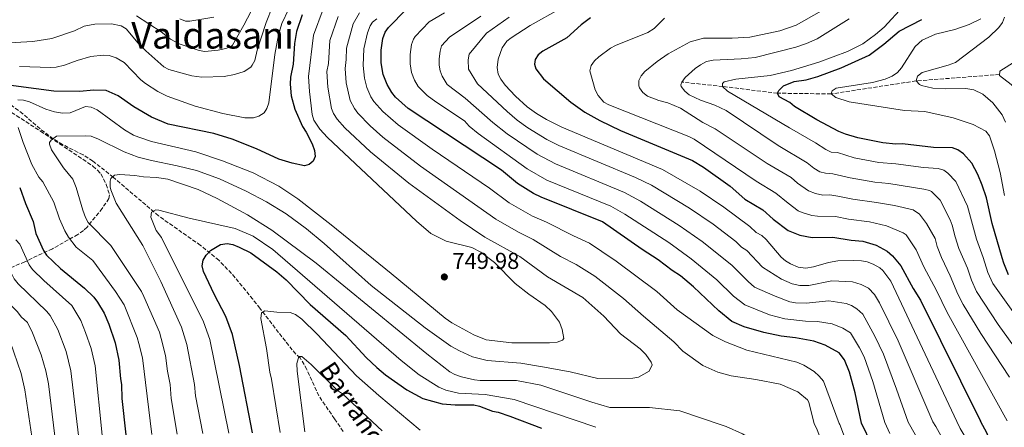
# Model space of a CAD drawing. Units: metres. Extents: x 651693 to 655153, y 4734726 to 4737115.
# Drawn here: x 654350 to 654779, y 4735393 to 4735570 of the extents above; entities that cross this region are included whole.
import ezdxf
from ezdxf.enums import TextEntityAlignment as Align

# ---------------------------------------------------------------- set-up
doc = ezdxf.new("R2010")
doc.units = ezdxf.units.M
doc.header["$MEASUREMENT"] = 0
doc.linetypes.add('DGN Style 3', pattern=[2.435891, 1.739922, -0.695969])
for name, color, linetype, lineweight in [('Barranco lineal', 142, 'DGN Style 3', 13), ('Cota de punto acotado terreno', 7, 'Continuous', 0), ('Curva de nivel directora', 30, 'Continuous', 30), ('Curva de nivel intermedia', 30, 'Continuous', 0), ('Punto acotado terreno (símbolo)', 7, 'Continuous', 0), ('Texto de arroyo-regatas y barrancos', 142, 'Continuous', 0), ('Texto de Área (paraje) menor', 7, 'Continuous', 0), ('Zona arbolada', 92, 'DGN Style 3', 0)]:
    doc.layers.add(name, color=color, linetype=linetype, lineweight=lineweight)
doc.styles.add('Style-Arial', font='arial.ttf')

# ---------------------------------------------------------------- blocks, each defined once
blk = doc.blocks.new('5PATER')
at = {"layer": 'Punto acotado terreno (símbolo)', "linetype": 'Continuous', "lineweight": 0}
h = blk.add_hatch(color=51, dxfattribs=at)
edge = h.paths.add_edge_path()
edge.add_ellipse((0, 0), major_axis=(-0.11, -0.111), ratio=0.999422, start_angle=0, end_angle=360)

msp = doc.modelspace()

# ---------------------------------------------------------------- linework, layer by layer
at = {"layer": 'Barranco lineal', "color": 142, "linetype": 'DGN Style 3', "lineweight": 13}
for points in [[(654777.09, 4735546.16, 660), (654740.72, 4735543.35, 665), (654703.63, 4735537.68, 670), (654680.32, 4735538, 675), (654656.42, 4735540.92, 680), (654638.58, 4735542.85, 685)], [(654491.07, 4735390.83, 710.62), (654487.3, 4735396.31, 713.34), (654484.57, 4735400.22, 714.74), (654480.43, 4735406.29, 714.9), (654475.25, 4735417.78, 714.9), (654472.28, 4735422.85, 714.9), (654470.37, 4735424.46, 714.9), (654468.88, 4735426.3, 715.2), (654462.94, 4735433.8, 718.81), (654461.44, 4735435.74, 719.26), (654454.76, 4735444.45, 719.28), (654451.66, 4735448.3, 719.78), (654442.4, 4735459.59, 723.56), (654436.88, 4735465.27, 724.96), (654428.79, 4735471.82, 726.59), (654410.56, 4735484.63, 729.73), (654390.9, 4735501.43, 734.62), (654381.97, 4735508.47, 736.81), (654377.76, 4735511.11, 737.55), (654368.79, 4735515.68, 738.45), (654364.75, 4735518.08, 739.01), (654358.99, 4735522.53, 740.29), (654351.49, 4735529, 742.59), (654344.92, 4735533.96, 745)]]:
    msp.add_polyline3d(points, dxfattribs=at)
at = {"layer": 'Curva de nivel directora', "color": 30, "linetype": 'Continuous', "lineweight": 30, "flags": 128}
for points, elevation in [([(654473.14, 4735572.08), (654470.7, 4735564.92), (654469.87, 4735559.67), (654469.25, 4735550.6), (654468.16, 4735544.94), (654467.97, 4735541.88), (654468.44, 4735536.82), (654470.03, 4735531.08), (654473.3, 4735523.44), (654474.87, 4735521.08), (654477.57, 4735515.91), (654478.55, 4735513.1), (654478.82, 4735510.52), (654477.92, 4735508.38), (654476.3, 4735506.95), (654474.19, 4735506.44), (654468.76, 4735507.53), (654463.07, 4735509.32), (654453.26, 4735513.84), (654442.71, 4735517.94), (654434.67, 4735520.4), (654414.84, 4735524.55), (654407.59, 4735527.63), (654399.89, 4735532.08), (654392.99, 4735536.91), (654387.79, 4735539.13), (654382.21, 4735539.35), (654376.25, 4735538.76), (654364.96, 4735538.82), (654339.49, 4735542.18)], 750), ([(654716.88, 4735394.44), (654714.09, 4735407.58), (654711.73, 4735416.54), (654709.46, 4735421.98), (654707.18, 4735424.95), (654701.05, 4735428.32), (654696.18, 4735430.07), (654688.09, 4735431.58), (654681.93, 4735432.25), (654674.42, 4735433.78), (654665.75, 4735436.34), (654660.44, 4735438.62), (654654.69, 4735443.34), (654643.7, 4735453.76), (654637.98, 4735458.49), (654634.41, 4735460.78), (654628.34, 4735465.51), (654621.32, 4735469.99), (654604.07, 4735481.95), (654577.31, 4735492.7), (654573.99, 4735494.41), (654566.98, 4735498.77), (654560.06, 4735504.54), (654519.38, 4735531.32), (654513.8, 4735536.32), (654512.26, 4735538.24), (654510.17, 4735541.75), (654508.45, 4735546.19), (654507.67, 4735551.26), (654507.57, 4735556.76), (654508.32, 4735561.79), (654509.32, 4735564.53), (654510.85, 4735566.55), (654518.59, 4735574.59)], 725), ([(654598.89, 4735570.77), (654594.71, 4735567.69), (654588.56, 4735562.05), (654578.13, 4735556.25), (654576.09, 4735554.74), (654574.66, 4735552.66), (654574.4, 4735550.6), (654575.02, 4735548.55), (654578.32, 4735544.19), (654590.25, 4735534.09), (654596.42, 4735529.81), (654602.91, 4735526.09), (654611.93, 4735521.75), (654643.3, 4735508.76), (654648.06, 4735505.88), (654659.66, 4735497.55), (654666.1, 4735491.95), (654673.94, 4735487.19), (654678.42, 4735483.13), (654684.97, 4735478.24), (654689.99, 4735476.27), (654695.41, 4735475.23), (654704.43, 4735475.32), (654712.39, 4735473.98), (654717.55, 4735473.58), (654723.31, 4735471.8), (654728.06, 4735469.23), (654730.44, 4735467.2), (654734.1, 4735462.93), (654739.5, 4735452.94), (654742.69, 4735447.94), (654768.84, 4735395.29)], 700), ([(654781, 4735459.02), (654778.87, 4735463.97), (654778.15, 4735466.38), (654773.88, 4735481.26), (654771.35, 4735492.4), (654769.49, 4735497.95), (654767.54, 4735502.57), (654764.93, 4735507.59), (654761.32, 4735511.65), (654758.95, 4735513.38), (654756.6, 4735514.22), (654748.35, 4735514.38), (654734.79, 4735515.93), (654731.85, 4735515.88), (654726.26, 4735516.38), (654715.34, 4735518.56), (654710, 4735520.13), (654707.06, 4735521.37), (654697.5, 4735526.36), (654687.76, 4735532.24), (654685.68, 4735533.97), (654681.05, 4735536.44), (654680.32, 4735538), (654680.89, 4735539.19), (654682.91, 4735541.28), (654687.59, 4735543.12), (654692.87, 4735543.79), (654697.87, 4735545.24), (654708.07, 4735549.03), (654720.31, 4735554.61), (654726.7, 4735559.35), (654733.39, 4735565.01), (654743.23, 4735570.12)], 675), ([(654350.1, 4735497.02), (654352.68, 4735489.96), (654355.98, 4735482.2), (654357.17, 4735476.98), (654360.42, 4735469.56), (654361.84, 4735467.5), (654367.84, 4735461.68), (654378.32, 4735453.13), (654382.39, 4735449.21), (654384.07, 4735447.12), (654386.97, 4735442.22), (654388.93, 4735437.55), (654391.65, 4735429.35), (654393.37, 4735421.74), (654394.02, 4735413.63), (654394.51, 4735411.17), (654394.62, 4735405.16), (654396.4, 4735389.29)], 750), ([(654451.52, 4735390.18), (654445.88, 4735419.51), (654442.88, 4735432.99), (654439.91, 4735440.8), (654434.86, 4735450.52), (654430.17, 4735460.44), (654429.66, 4735462.88), (654430.09, 4735465.38), (654431.31, 4735467.56), (654433.19, 4735469.56), (654437.65, 4735472.21), (654440.47, 4735472.62), (654443.01, 4735472.08), (654445.74, 4735471.06), (654450.75, 4735468.54), (654462.18, 4735460.25), (654466.23, 4735456.78), (654476.62, 4735445.98), (654492.27, 4735432.49), (654501.14, 4735422.99), (654505.67, 4735418.59), (654509.54, 4735415.42), (654518.77, 4735408.91), (654525.76, 4735405.07), (654534.21, 4735402.83), (654539.81, 4735402.42), (654548.05, 4735402.32), (654550.5, 4735401.8), (654556.09, 4735399.63), (654558.56, 4735399.24), (654563.66, 4735397.49), (654577.53, 4735392.21)], 725), ([(654721.37, 4735385.09), (654716.88, 4735394.44)], 725), ([(654781.54, 4735366.15), (654778.98, 4735372.58), (654777.54, 4735375.01), (654775.35, 4735380.92), (654773.91, 4735383.69), (654771.71, 4735389.95), (654768.84, 4735395.29)], 700)]:
    msp.add_lwpolyline(points, dxfattribs=dict(at, elevation=elevation))
at = {"layer": 'Curva de nivel intermedia', "color": 30, "linetype": 'Continuous', "lineweight": 0, "flags": 128}
for points, elevation in [([(654463.54, 4735597.92), (654447.84, 4735567.64), (654442.78, 4735558.94), (654442.27, 4735558.38), (654439.87, 4735557.48), (654436.58, 4735556.72), (654430.82, 4735556.16), (654428.35, 4735556.59), (654419.6, 4735559.51), (654415.8, 4735561.56), (654411.75, 4735564.68), (654400.95, 4735571.65)], 765), ([(654460.22, 4735575.74), (654457.51, 4735568.73), (654453.6, 4735556.79), (654452.5, 4735552.3), (654451.47, 4735550.17), (654450.82, 4735549.37), (654447.89, 4735547.48), (654443.75, 4735546.19), (654439.22, 4735545.33), (654429.46, 4735545.02), (654425.13, 4735545.55), (654415.12, 4735548.3), (654412.9, 4735549.44), (654405.02, 4735556.49), (654401.67, 4735559.85), (654396.51, 4735566), (654394.37, 4735567.38), (654390.12, 4735568.13), (654382.83, 4735568.02), (654378.14, 4735567.12), (654374.05, 4735565.17), (654364.11, 4735561.83), (654355.89, 4735560.53), (654342.96, 4735559.85)], 760), ([(654781.45, 4735414.41), (654768.9, 4735433.44), (654761.27, 4735446.05), (654758.9, 4735450.58), (654755.59, 4735458.56), (654751.74, 4735466.48), (654749.87, 4735471.29), (654749, 4735474.72), (654745.28, 4735481.35), (654742.14, 4735485.32), (654739.48, 4735487.23), (654731.34, 4735489.06), (654723.41, 4735490.48), (654713.18, 4735491.83), (654706.66, 4735493.25), (654703.07, 4735493.72), (654700.07, 4735493.69), (654696.82, 4735494.31), (654693.81, 4735495.49), (654688.99, 4735498.88), (654686.3, 4735501.32), (654675.81, 4735507.43), (654653.1, 4735522.48), (654647.73, 4735525.32), (654638.01, 4735531.53), (654632.58, 4735533.75), (654628.66, 4735534.8), (654623.69, 4735536.72), (654621.67, 4735538.33), (654620.2, 4735540.39), (654619.85, 4735541.24), (654619.94, 4735543.48), (654620.96, 4735545.5), (654622.56, 4735547.43), (654627.81, 4735551.73), (654632.73, 4735555.08), (654642.26, 4735560.43), (654648, 4735561.93), (654660.62, 4735561.89), (654668.23, 4735562.37), (654681.38, 4735565.13), (654688.44, 4735567.6), (654707.18, 4735578.27)], 690), ([(654783.59, 4735441.97), (654774.12, 4735455.25), (654771.96, 4735460.02), (654769.95, 4735466.54), (654767.01, 4735474.42), (654763.09, 4735488.87), (654758.03, 4735499.51), (654754.51, 4735503.22), (654752.77, 4735504.55), (654750.34, 4735505.16), (654743.9, 4735505.61), (654731.82, 4735507.31), (654724.52, 4735507.82), (654713.65, 4735509.83), (654706.53, 4735512.16), (654703.65, 4735512.35), (654701.39, 4735513.43), (654696.89, 4735516.38), (654685.53, 4735522.91), (654658.57, 4735538.95), (654656.42, 4735540.92), (654656.28, 4735542.21), (654657.09, 4735542.93), (654662.12, 4735544.15), (654677.18, 4735545.77), (654686.39, 4735547.95), (654698.34, 4735551.55), (654710.77, 4735556.14), (654717.45, 4735559.53), (654722.99, 4735563.48), (654726.74, 4735566.77), (654735.14, 4735575.69)], 680), ([(654482.38, 4735574.54), (654478.08, 4735563.29), (654475.99, 4735545.3), (654476.45, 4735538.68), (654477.61, 4735528.71), (654478.29, 4735526.32), (654480.87, 4735522.32), (654484.23, 4735518.65), (654523.05, 4735482.33), (654529.25, 4735476.9), (654535.89, 4735473.59), (654547.09, 4735470.84), (654551.11, 4735468.81), (654556.99, 4735464.28), (654566.07, 4735455.13), (654572.03, 4735450.52), (654579.09, 4735445.62), (654581.89, 4735442.99), (654585.28, 4735438.38), (654586.51, 4735435.1), (654587.16, 4735431.23), (654586.61, 4735430.56), (654584.25, 4735429.65), (654580.99, 4735429.34), (654564.49, 4735429.34), (654553.31, 4735430.72), (654547.96, 4735432.84), (654538.46, 4735438.1), (654535.49, 4735440.05), (654512, 4735459.56), (654485.78, 4735480.74), (654471.36, 4735491.97), (654463.02, 4735497.54), (654451.88, 4735503.29), (654438.51, 4735508.51), (654426.91, 4735512.44), (654407.55, 4735516.96), (654402.05, 4735518.82), (654399.74, 4735519.77), (654395.82, 4735522.06), (654383.84, 4735530.83), (654381.3, 4735531.92), (654378.83, 4735532.26), (654372.05, 4735529.45), (654368.76, 4735529.28), (654365.22, 4735529.93), (654361.55, 4735531.05), (654354.4, 4735534.31), (654351.75, 4735534.93), (654349.25, 4735535.08)], 745), ([(654467.4, 4735574.7), (654464.36, 4735568.28), (654462.94, 4735563.43), (654461.25, 4735554.84), (654458.65, 4735533.75), (654457.85, 4735531.37), (654456.59, 4735529.47), (654454.31, 4735527.99), (654451.92, 4735527.27), (654448.15, 4735527.33), (654438.66, 4735529.22), (654426.56, 4735532.36), (654414.35, 4735536.67), (654410.32, 4735538.73), (654404.88, 4735542.21), (654402.95, 4735543.79), (654395.67, 4735551.39), (654392.2, 4735553.35), (654389.02, 4735554.35), (654386.54, 4735554.58), (654381.1, 4735554), (654375.16, 4735552.28), (654369.62, 4735550.24), (654366.05, 4735549.35), (654363.56, 4735549.16), (654349.99, 4735549.62)], 755), ([(654488.89, 4735571.33), (654485.27, 4735560.99), (654484.62, 4735550.86), (654483.96, 4735547.47), (654484.44, 4735540.63), (654486.03, 4735531.32), (654486.8, 4735529.13), (654488.43, 4735526.74), (654491.71, 4735522.96), (654502.93, 4735512.55), (654519.61, 4735498.8), (654542.03, 4735482.54), (654552.77, 4735475.39), (654568.09, 4735466.9), (654580.03, 4735458.12), (654595.47, 4735449.07), (654604.57, 4735441.01), (654611.84, 4735433.33), (654620.41, 4735426.76), (654622.93, 4735424.21), (654625.33, 4735420.95), (654625.7, 4735419.78), (654624.33, 4735417.06), (654619.79, 4735414.39), (654617.21, 4735414), (654602.02, 4735413.85), (654589.98, 4735416.74), (654577.95, 4735418.9), (654568.4, 4735420.44), (654553.76, 4735421.64), (654547.44, 4735423.26), (654541.72, 4735425.85), (654538, 4735427.94), (654526.81, 4735435.85), (654503.3, 4735454.32), (654482.74, 4735472.56), (654475.06, 4735478.99), (654466.18, 4735485.43), (654457.66, 4735490.7), (654448.84, 4735495.42), (654437.22, 4735500.78), (654427.11, 4735504.33), (654418.75, 4735506.43), (654407.56, 4735508.66), (654401.78, 4735510.21), (654395.62, 4735512.47), (654384.51, 4735517.95), (654381.28, 4735519.23), (654378.8, 4735519.49), (654366.09, 4735519.29), (654363.77, 4735517.61), (654363.08, 4735516.54), (654363.06, 4735515.78), (654363.95, 4735513.37), (654369.26, 4735505.46), (654373.2, 4735500.54), (654374.66, 4735496.99)], 740), ([(654498.21, 4735572.99), (654495.37, 4735568.15), (654492.45, 4735557.63), (654492.41, 4735552.63), (654491.87, 4735548.73), (654492.43, 4735542.58), (654494.08, 4735534.8), (654495.93, 4735531.29), (654497.47, 4735529.31), (654502.89, 4735523.87), (654508.41, 4735518.81), (654524.74, 4735506.21), (654557.51, 4735483.18), (654567.5, 4735477.48), (654573.9, 4735474.4), (654585.72, 4735467), (654592.59, 4735463.4), (654600.66, 4735458.42), (654613.2, 4735448.62), (654621.95, 4735440.96), (654635.07, 4735429.76), (654639.03, 4735425.7), (654647.71, 4735419.49), (654654.34, 4735416.65), (654660.07, 4735415), (654670.86, 4735413.43), (654681.49, 4735411.32), (654689.16, 4735408.03), (654693.39, 4735404.48), (654693.96, 4735403.52), (654696.3, 4735394.11)], 735), ([(654535.27, 4735573), (654528.59, 4735569.13), (654522.39, 4735562.63), (654521.64, 4735561.59), (654520.85, 4735559.21), (654520.22, 4735554.88), (654520.29, 4735550.76), (654520.87, 4735546.95), (654522.16, 4735543.62), (654523.73, 4735540.99), (654527.67, 4735537.05), (654531.39, 4735534.27), (654543.92, 4735526.02), (654545.89, 4735523.7), (654549.89, 4735520.5), (654571.26, 4735505.15), (654579.87, 4735500.19), (654607.71, 4735488.88), (654613.73, 4735485.37), (654632.89, 4735472.98), (654642.72, 4735465.98), (654653.91, 4735456.72), (654661.07, 4735449.67), (654666.04, 4735445.95), (654676.76, 4735441.6), (654683.51, 4735439.81), (654692.45, 4735438.83), (654697.76, 4735438.62), (654704.16, 4735437.56), (654708.8, 4735435.71), (654712.06, 4735433.74), (654716.1, 4735427.15), (654718.03, 4735423.23), (654721.86, 4735412.53), (654727.03, 4735394.61)], 720), ([(654737.2, 4735394.77), (654732.24, 4735409.17), (654726.45, 4735424.4), (654722.75, 4735432.32), (654717.45, 4735441.9), (654714.93, 4735444.1), (654712.53, 4735445.59), (654710.2, 4735446.43), (654702.61, 4735447.61), (654692.86, 4735446.63), (654688.12, 4735446.82), (654685.65, 4735447.26), (654679.25, 4735449.62), (654670.32, 4735453.63), (654667.46, 4735456), (654660.38, 4735463.23), (654647.47, 4735473.47), (654637.45, 4735480.44), (654620.63, 4735490.97), (654613.66, 4735494.84), (654583.57, 4735507.23), (654575.53, 4735511.52), (654562.53, 4735520.36), (654556.24, 4735525.24), (654544.19, 4735535.78), (654536.3, 4735541.82), (654534.16, 4735545.37), (654533.29, 4735547.72), (654532.9, 4735550.25), (654532.86, 4735553), (654533.3, 4735556.24), (654533.96, 4735558.67), (654537.32, 4735562.37), (654551.07, 4735571.6)], 715), ([(654758.5, 4735395.12), (654729.63, 4735456.23), (654726.26, 4735460.88), (654724.88, 4735462.05), (654722.07, 4735463.57), (654719.34, 4735464.54), (654716.9, 4735465.08), (654713.49, 4735465.26), (654706.54, 4735465.09), (654702.51, 4735464.27), (654695.99, 4735462.36), (654692.62, 4735461.81), (654689.37, 4735462.27), (654685.97, 4735463.73), (654683.78, 4735465.07), (654681.88, 4735466.7), (654675.4, 4735474.4), (654673.55, 4735476.04), (654671.05, 4735477.41), (654668.31, 4735479.95), (654656.95, 4735488.44), (654646.55, 4735495.37), (654630.21, 4735504.83), (654586.34, 4735523.16), (654579.6, 4735526.5), (654575.32, 4735529.11), (654571.26, 4735532.06), (654566.22, 4735536.68), (654561.59, 4735541.51), (654559.75, 4735544.08), (654558.65, 4735546.33), (654558.13, 4735549.24), (654558.59, 4735552.78), (654560.35, 4735557.77), (654562.36, 4735560.58), (654564.2, 4735562.09), (654572.57, 4735567.4), (654586.07, 4735575.08)], 705), ([(654856.76, 4735396.69), (654852.93, 4735410.52), (654851.88, 4735412.79), (654847.73, 4735419.42), (654845.04, 4735422.36), (654828.7, 4735442.72), (654820.68, 4735454.28), (654807.71, 4735477.25), (654804.02, 4735489.12), (654802.32, 4735496.92), (654796.17, 4735514.35), (654791.18, 4735524.86), (654787.99, 4735533.16), (654785.56, 4735537.71), (654783.88, 4735540.04), (654782.09, 4735541.79), (654777.07, 4735545.7), (654777.17, 4735547.58), (654784.27, 4735552.05), (654786.18, 4735553.62), (654787.56, 4735556.38), (654787.8, 4735558.98), (654785.31, 4735569.06), (654785.49, 4735571.47)], 660), ([(654434.72, 4735571.06), (654424.31, 4735569.31), (654422.36, 4735569.42), (654419.94, 4735570.3)], 770), ([(654505.78, 4735570.4), (654503.83, 4735568.85), (654502.77, 4735567.3), (654501.62, 4735564.22), (654500.04, 4735557.34), (654499.77, 4735550), (654500.42, 4735544.53), (654501.43, 4735540.5), (654503.04, 4735536.48), (654504.41, 4735534.4), (654508.34, 4735530.1), (654514.97, 4735524.27), (654529.87, 4735513.62), (654554.86, 4735496.67), (654563.38, 4735490.27), (654573.51, 4735484.5), (654579.7, 4735481.9), (654591.42, 4735475.87), (654598.33, 4735472.68), (654603.77, 4735469.14), (654609.96, 4735464.92), (654627.75, 4735451.71), (654636.61, 4735443.76), (654652.07, 4735432.59), (654657.66, 4735429.74), (654667.02, 4735426.12), (654688.77, 4735421), (654691.82, 4735419.7), (654696.27, 4735416.93), (654698.5, 4735414.88), (654700.31, 4735412.67), (654707.14, 4735394.29)], 730), ([(654748, 4735394.94), (654732.88, 4735430.16), (654724.82, 4735446.71), (654722.59, 4735450.38), (654719.91, 4735453.08), (654716.82, 4735454.76), (654712.94, 4735455.88), (654703.95, 4735456.34), (654693.99, 4735454.38), (654689.98, 4735454.31), (654686.65, 4735455.04), (654682.09, 4735457.11), (654673.84, 4735462.33), (654667.02, 4735469.59), (654664.69, 4735471.04), (654662.16, 4735473.4), (654652.21, 4735480.95), (654642, 4735487.91), (654625.41, 4735497.91), (654618.45, 4735501.29), (654584.98, 4735515.25), (654579.81, 4735517.9), (654571.49, 4735522.97), (654566.89, 4735526.21), (654562.53, 4735529.99), (654549.6, 4735542.04), (654545.71, 4735548.48), (654545.54, 4735552.56), (654546.02, 4735555.03), (654553.47, 4735564.17), (654563.42, 4735571.15)], 710), ([(654780.34, 4735395.47), (654754.2, 4735442.52), (654749.64, 4735452.11), (654744.09, 4735462.5), (654740.71, 4735469.8), (654736.34, 4735476.35), (654735.1, 4735477.28), (654727.76, 4735480.31), (654720.41, 4735482.04), (654711.27, 4735483.16), (654705.54, 4735484.28), (654697.74, 4735484.46), (654695.27, 4735484.81), (654691, 4735486.05), (654689.39, 4735486.87), (654684.9, 4735490.11), (654679.64, 4735494.46), (654670.96, 4735499.69), (654643.96, 4735517.97), (654641.75, 4735519.13), (654606.78, 4735532.9), (654604.6, 4735534.13), (654602.23, 4735537), (654600.91, 4735539.4), (654598.55, 4735547.7), (654599.09, 4735550.07), (654600.58, 4735552.09), (654602.43, 4735553.79), (654607.56, 4735557.62), (654609.75, 4735558.83), (654623.8, 4735564.47), (654626.6, 4735566.16), (654631.12, 4735570.71)], 695), ([(654785.53, 4735424.83), (654776.49, 4735437.38), (654767.09, 4735451.75), (654764.84, 4735456.66), (654763.14, 4735461.88), (654759.36, 4735470.44), (654757.7, 4735475.44), (654756.45, 4735480.61), (654755.49, 4735482.92), (654751.13, 4735491.43), (654747.44, 4735495.16), (654746.59, 4735495.72), (654744.14, 4735496.2), (654728.85, 4735498.69), (654722.78, 4735499.26), (654711.96, 4735501.1), (654704.4, 4735502.93), (654701.21, 4735503.13), (654698.82, 4735503.84), (654696.09, 4735505.42), (654693.22, 4735507.72), (654680.67, 4735515.17), (654657.95, 4735530.46), (654652.95, 4735532.86), (654646.7, 4735534.98), (654641.84, 4735537.26), (654639.94, 4735538.87), (654638.35, 4735540.94), (654638.13, 4735541.67), (654638.58, 4735542.85), (654640.06, 4735544.87), (654644.48, 4735548.71), (654646.81, 4735550.4), (654649.38, 4735551.73), (654652.31, 4735552.37), (654664.42, 4735552.91), (654670.64, 4735553.6), (654688.24, 4735558.02), (654693, 4735559.66), (654697.58, 4735561.68), (654711.55, 4735570.39)], 685), ([(654779.28, 4735493.47), (654777.35, 4735503.56), (654774.85, 4735512.93), (654772.63, 4735519.48), (654771.12, 4735521.5), (654765.57, 4735524.32), (654756.86, 4735527.23), (654744.46, 4735529.98), (654735.63, 4735530.42), (654711.59, 4735534.31), (654705.77, 4735536.18), (654703.63, 4735537.68), (654704.19, 4735539.1), (654705.94, 4735540.18), (654721.67, 4735542.67), (654727.22, 4735544.15), (654730.25, 4735545.48), (654732.66, 4735546.99), (654734.41, 4735548.97), (654740.36, 4735558.27), (654743.37, 4735561.02), (654749.21, 4735563.7), (654757.6, 4735565.75), (654763.85, 4735567.94), (654768.87, 4735570.37)], 670), ([(654779.71, 4735525.38), (654778.25, 4735528.54), (654774.16, 4735533.88), (654769.75, 4735537.54), (654765.84, 4735539.4), (654762.42, 4735540.05), (654753.71, 4735539.91), (654747.94, 4735540.17), (654743.11, 4735541.36), (654742.15, 4735541.84), (654740.72, 4735543.35), (654741.39, 4735545.36), (654743.37, 4735546.95), (654754.61, 4735550.16), (654757.88, 4735551.39), (654772.42, 4735562.33), (654776.82, 4735566.64), (654778.31, 4735568.78), (654779.27, 4735571.1)], 665), ([(654279.7, 4735555.35), (654289.42, 4735536.21), (654295.87, 4735526.17), (654307.4, 4735503.93), (654308.52, 4735499.83), (654311.54, 4735484.9), (654312.05, 4735480.67), (654315.14, 4735470.95), (654316.29, 4735468.73), (654319.99, 4735463.74), (654325.32, 4735455.12), (654333.31, 4735447.25), (654335.37, 4735444.35), (654339.4, 4735440.38), (654344.9, 4735432.24), (654345.96, 4735429.98), (654350.72, 4735416.02), (654352.29, 4735408.88), (654355.33, 4735388.63)], 770), ([(654305.3, 4735557.92), (654303.96, 4735555.81), (654303.54, 4735554.84), (654303.31, 4735552.39), (654310.99, 4735535.69), (654314.22, 4735530.67), (654318.19, 4735523.13), (654325.53, 4735511.41), (654326.57, 4735509.13), (654328.21, 4735503.31), (654330.44, 4735492.66), (654331.47, 4735489.84), (654333.66, 4735481.01), (654337.41, 4735474.32), (654340.22, 4735468.47), (654345.24, 4735462.12), (654347.71, 4735457.22), (654349.46, 4735455), (654361.78, 4735443.19), (654363.41, 4735441.3), (654366.75, 4735435.22), (654370.3, 4735425.62), (654372.43, 4735417.21), (654375.71, 4735388.96)], 760), ([(654308.79, 4735521.13), (654316.65, 4735507.43), (654318.14, 4735502.52), (654320.61, 4735490.48), (654321.82, 4735486.17), (654322.21, 4735482.99), (654324.77, 4735475.13), (654328.41, 4735469.72), (654332.06, 4735462.82), (654333.53, 4735460.8), (654339.28, 4735454.68), (654341.63, 4735450.65), (654343.26, 4735448.76), (654349.09, 4735442.88), (654350.8, 4735440.67), (654353.52, 4735438.21), (654355.75, 4735433.7), (654359.51, 4735424.13), (654361.43, 4735417.24), (654362.61, 4735411.48), (654365.45, 4735388.8)], 765), ([(654349.44, 4735523.09), (654351.55, 4735516.53), (654355.39, 4735506.94), (654358.5, 4735501.47), (654360.18, 4735499.37), (654364.92, 4735490.6), (654367.43, 4735483.36), (654369.73, 4735478.04), (654371.37, 4735475.37), (654374.75, 4735471.02), (654382.02, 4735465.25), (654391.88, 4735451.76)], 745), ([(654429.92, 4735389.83), (654426.73, 4735406.35), (654426.29, 4735411.22), (654422.95, 4735428.68), (654420.61, 4735436.22), (654411.54, 4735456.03), (654403.7, 4735471.69), (654392.21, 4735490.19), (654389.77, 4735495.96), (654389.47, 4735497.21), (654389.46, 4735499.7), (654389.88, 4735500.86), (654391.39, 4735502.3), (654393.73, 4735502.69), (654400.32, 4735502.21), (654404.11, 4735501.56), (654409.78, 4735501.31), (654414.71, 4735500.55), (654427.81, 4735496.06), (654436.19, 4735492.17), (654449.41, 4735485.08), (654459.97, 4735478.36), (654479.36, 4735463.96), (654527.5, 4735424.56), (654537.47, 4735416.74), (654539.7, 4735415.61), (654542.56, 4735414.59), (654548.23, 4735413.27), (654550.72, 4735412.96), (654566.61, 4735412.99), (654577.2, 4735410.88), (654599.34, 4735403.51), (654607.25, 4735401.27), (654624.57, 4735401.23), (654637.75, 4735399.69), (654656.24, 4735393.46)], 735), ([(654374.66, 4735496.99), (654377.55, 4735487.13), (654378.74, 4735483.91), (654379.99, 4735481.75), (654389.8, 4735471.78), (654401.37, 4735454.32), (654403.16, 4735451.76), (654404.25, 4735449.51), (654410.95, 4735433.93), (654411.81, 4735431.23), (654413.7, 4735423.78), (654414.55, 4735416.96), (654415.64, 4735411.21), (654416.12, 4735405.13), (654418.68, 4735389.65)], 740), ([(654441.17, 4735390.01), (654432.98, 4735430.74), (654430.26, 4735438.51), (654411.86, 4735475.13), (654409.59, 4735478.19), (654407.26, 4735484.04), (654407.57, 4735486.16), (654409.44, 4735487.25), (654410.74, 4735487.03), (654423.92, 4735483.65), (654443.96, 4735479.15), (654451.9, 4735475.81), (654460.35, 4735469.99), (654516.39, 4735421.67), (654524.24, 4735415.5), (654532.7, 4735410.07), (654535.74, 4735408.81), (654541.28, 4735407.49), (654552.87, 4735406.92), (654565.56, 4735404.67), (654601.12, 4735392.59)], 730), ([(654348.38, 4735474.12), (654350.14, 4735472.33), (654354.16, 4735463.26), (654355.65, 4735461.25), (654360.56, 4735456.48), (654372.77, 4735445.54), (654376.71, 4735439.03), (654378.82, 4735433.91), (654381.21, 4735426.85)], 755), ([(654391.88, 4735451.76), (654395.61, 4735445.86), (654401.3, 4735431.63), (654402.02, 4735429.08), (654403.55, 4735422.76), (654407.68, 4735389.47)], 745), ([(654463.66, 4735390.37), (654459.89, 4735413.5), (654459.13, 4735416.66), (654457.67, 4735426.88), (654455.23, 4735439.9), (654455.5, 4735442.37), (654456.94, 4735443.22), (654462.13, 4735442.71), (654468.01, 4735442.57), (654470.32, 4735441.63), (654473.1, 4735439.59), (654479.73, 4735433.13), (654496.9, 4735414.96), (654506.61, 4735406.37), (654524.67, 4735391.36)], 720), ([(654381.21, 4735426.85), (654382.92, 4735419.38), (654386.07, 4735389.13)], 755), ([(654474.32, 4735390.55), (654470.98, 4735416.98), (654470.92, 4735420.38), (654471.7, 4735423.34), (654472.99, 4735423.36), (654477.17, 4735419.9), (654488.64, 4735408.67), (654490.78, 4735407.18), (654508.09, 4735391.09)], 715), ([(654656.24, 4735393.46), (654657.91, 4735392.88), (654665.1, 4735389.79), (654672.49, 4735385.19), (654685.48, 4735375.44), (654689.81, 4735373.66), (654693.93, 4735372.94), (654697.5, 4735373.7), (654699.55, 4735375.12), (654700.18, 4735375.92), (654700.85, 4735377.77), (654700.9, 4735380.27), (654698.52, 4735389.21), (654697.45, 4735391.94), (654696.3, 4735394.11)], 735), ([(654710.32, 4735386.13), (654707.42, 4735393.79), (654707.14, 4735394.29)], 730), ([(654729.32, 4735389.88), (654727.03, 4735394.61)], 720), ([(654788.77, 4735308), (654774.29, 4735327.16), (654769.86, 4735332.55), (654762.22, 4735348.96), (654749.26, 4735374.36), (654747.62, 4735376.69), (654737.2, 4735394.77)], 715), ([(654818.72, 4735278.41), (654814.57, 4735281.47), (654812.77, 4735283.3), (654811.58, 4735285.58), (654809.79, 4735292.93), (654808.79, 4735295.81), (654806.23, 4735300.84), (654784.57, 4735327.32), (654777.96, 4735335.25), (654774.68, 4735341.28), (654769.78, 4735352.32), (654762.88, 4735366.24), (654756.74, 4735379.55), (654749.25, 4735392.99), (654748, 4735394.94)], 710), ([(654822.58, 4735288.06), (654820.51, 4735291.52), (654816.14, 4735304.04), (654814.74, 4735306.01), (654794.86, 4735327.48), (654786.07, 4735337.94), (654784.74, 4735340.63), (654782.28, 4735344.43), (654771.61, 4735368.24), (654770.21, 4735370.62), (654764.23, 4735384.75), (654759.92, 4735392.06), (654758.5, 4735395.12)], 705)]:
    msp.add_lwpolyline(points, dxfattribs=dict(at, elevation=elevation))
at = {"layer": 'Zona arbolada', "color": 92, "linetype": 'DGN Style 3', "lineweight": 0}
msp.add_polyline3d([(654342.51, 4735532.28, 751.98), (654359.16, 4735521.44, 746.31), (654367.43, 4735516.02, 743.99), (654375.57, 4735510.61, 742.6), (654381.99, 4735506.25, 742.46), (654384.07, 4735504.52, 744.21), (654385.5, 4735502.84, 744.74), (654387.82, 4735498.29, 745.63), (654389.25, 4735493.72, 745.97), (654388.98, 4735492.24, 745.97), (654386.05, 4735487.85, 745.97), (654379.47, 4735479.74, 745.97), (654377.88, 4735478.18, 747.09), (654375.43, 4735476.53, 748.87), (654364.34, 4735470.29, 755.67), (654352.3, 4735464.63, 762.39), (654324.82, 4735453.04, 776.91)], dxfattribs=at)
msp.add_polyline3d([(654342.51, 4735532.28, 751.98), (654359.16, 4735521.44, 746.31), (654367.43, 4735516.02, 743.99), (654375.57, 4735510.61, 742.6), (654381.99, 4735506.25, 742.46), (654384.07, 4735504.52, 744.21), (654385.5, 4735502.84, 744.74), (654387.82, 4735498.29, 745.63), (654389.25, 4735493.72, 745.97), (654388.98, 4735492.24, 745.97), (654386.05, 4735487.85, 745.97), (654379.47, 4735479.74, 745.97), (654377.88, 4735478.18, 747.09), (654375.43, 4735476.53, 748.87), (654364.34, 4735470.29, 755.67), (654352.3, 4735464.63, 762.39), (654324.82, 4735453.04, 776.91)], dxfattribs=at)

# ---------------------------------------------------------------- block references
at = {"layer": 'Punto acotado terreno (símbolo)', "color": 7, "linetype": 'Continuous', "lineweight": 0, "xscale": 10, "yscale": 10, "zscale": 10}
msp.add_blockref('5PATER', (654535.14, 4735458.02, 749.98), dxfattribs=at)

# ---------------------------------------------------------------- texts
at = {"layer": 'Cota de punto acotado terreno', "color": 7, "linetype": 'Continuous', "lineweight": 0, "style": 'Style-Arial'}
msp.add_text('749.98', height=7, dxfattribs=at).set_placement((654538.64, 4735461.52, 749.98))
at = {"layer": 'Texto de arroyo-regatas y barrancos', "color": 142, "linetype": 'Continuous', "lineweight": 0, "style": 'Style-Arial'}
msp.add_text('Barranco', height=8, rotation=304.2957, dxfattribs=at).set_placement((654480.24, 4735417.61, 715.23))
at = {"layer": 'Texto de Área (paraje) menor', "color": 7, "linetype": 'Continuous', "lineweight": 0, "style": 'Style-Arial'}
msp.add_text('Valdasani', height=11.5, dxfattribs=at).set_placement((654434.18, 4735563.18, 766.01), align=Align.MIDDLE_CENTER)

doc.saveas('drawing.dxf')
